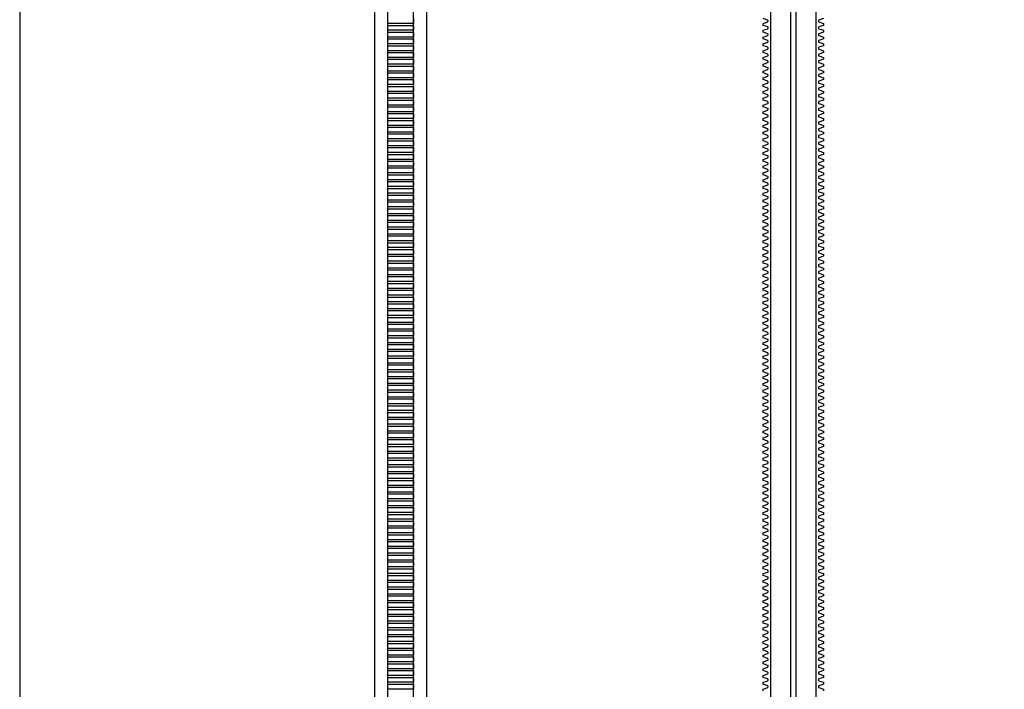
# Model space of a CAD drawing. Extents: x -2000 to 1, y -18 to 4155.
# Drawn here: x -1427 to -972, y 3112 to 3421 of the extents above; entities that cross this region are included whole.
import ezdxf

# ---------------------------------------------------------------- set-up
doc = ezdxf.new("R2010")
doc.units = 0
for name, color, linetype in [('DH_KETTE_ZAHNSTANGE', 1, 'CONTINUOUS'), ('DH_MOTOR', 7, 'CONTINUOUS'), ('DH_RAHMEN', 124, 'CONTINUOUS')]:
    doc.layers.add(name, color=color, linetype=linetype)

# ---------------------------------------------------------------- blocks, each defined once
blk = doc.blocks.new('A$C0B9A7BA3')
at = {"layer": 'DH_KETTE_ZAHNSTANGE'}
for p, q in [((-10.5, 0), (-10.5, -807)), ((-1.38, -2), (-1.38, -807)), ((1.38, -807), (1.38, -2)), ((10.5, -807), (10.5, 0))]:
    blk.add_line(p, q, dxfattribs=at)
for points in [[(-13.9, -552.21), (-13.9, -551.37), (-11.85, -550.62, 0.315299), (-11.65, -550.34), (-11.65, -550.1, 0.315299), (-11.85, -549.82), (-13.9, -549.07), (-13.9, -548.23), (-11.85, -547.48, 0.315299), (-11.65, -547.2), (-11.65, -546.96, 0.315299), (-11.85, -546.68), (-13.9, -545.93), (-13.9, -545.09), (-11.85, -544.34, 0.315299), (-11.65, -544.06), (-11.65, -543.82, 0.315299), (-11.85, -543.54), (-13.9, -542.79), (-13.9, -541.95), (-11.85, -541.2, 0.315299), (-11.65, -540.92), (-11.65, -540.68, 0.315299), (-11.85, -540.39), (-13.9, -539.65), (-13.9, -538.8), (-11.85, -538.06, 0.315299), (-11.65, -537.78), (-11.65, -537.53, 0.315299), (-11.85, -537.25), (-13.9, -536.51), (-13.9, -535.66), (-11.85, -534.92, 0.315299), (-11.65, -534.63), (-11.65, -534.39, 0.315299), (-11.85, -534.11), (-13.9, -533.36), (-13.9, -532.52), (-11.85, -531.77, 0.315299), (-11.65, -531.49), (-11.65, -531.25, 0.315299), (-11.85, -530.97), (-13.9, -530.22), (-13.9, -529.38), (-11.85, -528.63, 0.315299), (-11.65, -528.35), (-11.65, -528.11, 0.315299), (-11.85, -527.83), (-13.9, -527.08), (-13.9, -526.24), (-11.85, -525.49, 0.315299), (-11.65, -525.21), (-11.65, -524.97, 0.315299), (-11.85, -524.69), (-13.9, -523.94), (-13.9, -523.1), (-11.85, -522.35, 0.315299), (-11.65, -522.07), (-11.65, -521.83, 0.315299), (-11.85, -521.54), (-13.9, -520.8), (-13.9, -519.95), (-11.85, -519.21, 0.315299), (-11.65, -518.93), (-11.65, -518.68, 0.315299), (-11.85, -518.4), (-13.9, -517.66), (-13.9, -516.81), (-11.85, -516.07, 0.315299), (-11.65, -515.78), (-11.65, -515.54, 0.315299), (-11.85, -515.26), (-13.9, -514.51), (-13.9, -513.67), (-11.85, -512.92, 0.315299), (-11.65, -512.64), (-11.65, -512.4, 0.315299), (-11.85, -512.12), (-13.9, -511.37), (-13.9, -510.53), (-11.85, -509.78, 0.315299), (-11.65, -509.5), (-11.65, -509.26, 0.315299), (-11.85, -508.98), (-13.9, -508.23), (-13.9, -507.39), (-11.85, -506.64, 0.315299), (-11.65, -506.36), (-11.65, -506.12, 0.315299), (-11.85, -505.84), (-13.9, -505.09), (-13.9, -504.25), (-11.85, -503.5, 0.315299), (-11.65, -503.22), (-11.65, -502.98, 0.315299), (-11.85, -502.7), (-13.9, -501.95), (-13.9, -501.11), (-11.85, -500.36, 0.315299), (-11.65, -500.08), (-11.65, -499.84, 0.315299), (-11.85, -499.55), (-13.9, -498.81), (-13.9, -497.96), (-11.85, -497.22, 0.315299), (-11.65, -496.93), (-11.65, -496.69, 0.315299), (-11.85, -496.41), (-13.9, -495.66), (-13.9, -494.82), (-11.85, -494.07, 0.315299), (-11.65, -493.79), (-11.65, -493.55, 0.315299), (-11.85, -493.27), (-13.9, -492.52), (-13.9, -491.68), (-11.85, -490.93, 0.315299), (-11.65, -490.65), (-11.65, -490.41, 0.315299), (-11.85, -490.13), (-13.9, -489.38), (-13.9, -488.54), (-11.85, -487.79, 0.315299), (-11.65, -487.51), (-11.65, -487.27, 0.315299), (-11.85, -486.99), (-13.9, -486.24), (-13.9, -485.4), (-11.85, -484.65, 0.315299), (-11.65, -484.37), (-11.65, -484.13, 0.315299), (-11.85, -483.85), (-13.9, -483.1), (-13.9, -482.26), (-11.85, -481.51, 0.315299), (-11.65, -481.23), (-11.65, -480.99, 0.315299), (-11.85, -480.7), (-13.9, -479.96), (-13.9, -479.11), (-11.85, -478.37, 0.315299), (-11.65, -478.08), (-11.65, -477.84, 0.315299), (-11.85, -477.56), (-13.9, -476.82), (-13.9, -475.97), (-11.85, -475.23, 0.315299), (-11.65, -474.94), (-11.65, -474.7, 0.315299), (-11.85, -474.42), (-13.9, -473.67), (-13.9, -472.83), (-11.85, -472.08, 0.315299), (-11.65, -471.8), (-11.65, -471.56, 0.315299), (-11.85, -471.28), (-13.9, -470.53), (-13.9, -469.69), (-11.85, -468.94, 0.315299), (-11.65, -468.66), (-11.65, -468.42, 0.315299), (-11.85, -468.14), (-13.9, -467.39), (-13.9, -466.55), (-11.85, -465.8, 0.315299), (-11.65, -465.52), (-11.65, -465.28, 0.315299), (-11.85, -465), (-13.9, -464.25), (-13.9, -463.41), (-11.85, -462.66, 0.315299), (-11.65, -462.38), (-11.65, -462.14, 0.315299), (-11.85, -461.85), (-13.9, -461.11), (-13.9, -460.26), (-11.85, -459.52, 0.315299), (-11.65, -459.24), (-11.65, -458.99, 0.315299), (-11.85, -458.71), (-13.9, -457.97), (-13.9, -457.12), (-11.85, -456.38, 0.315299), (-11.65, -456.09), (-11.65, -455.85, 0.315299), (-11.85, -455.57), (-13.9, -454.82), (-13.9, -453.98), (-11.85, -453.23, 0.315299), (-11.65, -452.95), (-11.65, -452.71, 0.315299), (-11.85, -452.43), (-13.9, -451.68), (-13.9, -450.84), (-11.85, -450.09, 0.315299), (-11.65, -449.81), (-11.65, -449.57, 0.315299), (-11.85, -449.29), (-13.9, -448.54), (-13.9, -447.7), (-11.85, -446.95, 0.315299), (-11.65, -446.67), (-11.65, -446.43, 0.315299), (-11.85, -446.15), (-13.9, -445.4), (-13.9, -444.56), (-11.85, -443.81, 0.315299), (-11.65, -443.53), (-11.65, -443.29, 0.315299), (-11.85, -443), (-13.9, -442.26), (-13.9, -441.41), (-11.85, -440.67, 0.315299), (-11.65, -440.39), (-11.65, -440.15, 0.315299), (-11.85, -439.86), (-13.9, -439.12), (-13.9, -438.27), (-11.85, -437.53, 0.315299), (-11.65, -437.24), (-11.65, -437, 0.315299), (-11.85, -436.72), (-13.9, -435.97), (-13.9, -435.13), (-11.85, -434.38, 0.315299), (-11.65, -434.1), (-11.65, -433.86, 0.315299), (-11.85, -433.58), (-13.9, -432.83), (-13.9, -431.99), (-11.85, -431.24, 0.315299), (-11.65, -430.96), (-11.65, -430.72, 0.315299), (-11.85, -430.44), (-13.9, -429.69), (-13.9, -428.85), (-11.85, -428.1, 0.315299), (-11.65, -427.82), (-11.65, -427.58, 0.315299), (-11.85, -427.3), (-13.9, -426.55), (-13.9, -425.71), (-11.85, -424.96, 0.315299), (-11.65, -424.68), (-11.65, -424.44, 0.315299), (-11.85, -424.16), (-13.9, -423.41), (-13.9, -422.57), (-11.85, -421.82, 0.315299), (-11.65, -421.54), (-11.65, -421.3, 0.315299), (-11.85, -421.01), (-13.9, -420.27), (-13.9, -419.42), (-11.85, -418.68, 0.315299), (-11.65, -418.39), (-11.65, -418.15, 0.315299), (-11.85, -417.87), (-13.9, -417.12), (-13.9, -416.28), (-11.85, -415.53, 0.315299), (-11.65, -415.25), (-11.65, -415.01, 0.315299), (-11.85, -414.73), (-13.9, -413.98), (-13.9, -413.14), (-11.85, -412.39, 0.315299), (-11.65, -412.11), (-11.65, -411.87, 0.315299), (-11.85, -411.59), (-13.9, -410.84), (-13.9, -410), (-11.85, -409.25, 0.315299), (-11.65, -408.97), (-11.65, -408.73, 0.315299), (-11.85, -408.45), (-13.9, -407.7), (-13.9, -406.86), (-11.85, -406.11, 0.315299), (-11.65, -405.83), (-11.65, -405.59, 0.315299), (-11.85, -405.31), (-13.9, -404.56), (-13.9, -403.72), (-11.85, -402.97, 0.315299), (-11.65, -402.69), (-11.65, -402.45, 0.315299), (-11.85, -402.16), (-13.9, -401.42), (-13.9, -400.57), (-11.85, -399.83, 0.315299), (-11.65, -399.55), (-11.65, -399.3, 0.315299), (-11.85, -399.02), (-13.9, -398.28), (-13.9, -397.43), (-11.85, -396.69, 0.315299), (-11.65, -396.4), (-11.65, -396.16, 0.315299), (-11.85, -395.88), (-13.9, -395.13), (-13.9, -394.29), (-11.85, -393.54, 0.315299), (-11.65, -393.26), (-11.65, -393.02, 0.315299), (-11.85, -392.74), (-13.9, -391.99), (-13.9, -391.15), (-11.85, -390.4, 0.315299), (-11.65, -390.12), (-11.65, -389.88, 0.315299), (-11.85, -389.6), (-13.9, -388.85), (-13.9, -388.01), (-11.85, -387.26, 0.315299), (-11.65, -386.98), (-11.65, -386.74, 0.315299), (-11.85, -386.46), (-13.9, -385.71), (-13.9, -384.87), (-11.85, -384.12, 0.315299), (-11.65, -383.84), (-11.65, -383.6, 0.315299), (-11.85, -383.31), (-13.9, -382.57), (-13.9, -381.72), (-11.85, -380.98, 0.315299), (-11.65, -380.7), (-11.65, -380.45, 0.315299), (-11.85, -380.17), (-13.9, -379.43), (-13.9, -378.58), (-11.85, -377.84, 0.315299), (-11.65, -377.55), (-11.65, -377.31, 0.315299), (-11.85, -377.03), (-13.9, -376.28), (-13.9, -375.44), (-11.85, -374.69, 0.315299), (-11.65, -374.41), (-11.65, -374.17, 0.315299), (-11.85, -373.89), (-13.9, -373.14), (-13.9, -372.3), (-11.85, -371.55, 0.315299), (-11.65, -371.27), (-11.65, -371.03, 0.315299), (-11.85, -370.75), (-13.9, -370), (-13.9, -369.16), (-11.85, -368.41, 0.315299), (-11.65, -368.13), (-11.65, -367.89, 0.315299), (-11.85, -367.61), (-13.9, -366.86), (-13.9, -366.02), (-11.85, -365.27, 0.315299), (-11.65, -364.99), (-11.65, -364.75, 0.315299), (-11.85, -364.46), (-13.9, -363.72), (-13.9, -362.88), (-11.85, -362.13, 0.315299), (-11.65, -361.85), (-11.65, -361.61, 0.315299), (-11.85, -361.32), (-13.9, -360.58), (-13.9, -359.73), (-11.85, -358.99, 0.315299), (-11.65, -358.7), (-11.65, -358.46, 0.315299), (-11.85, -358.18), (-13.9, -357.43), (-13.9, -356.59), (-11.85, -355.84, 0.315299), (-11.65, -355.56), (-11.65, -355.32, 0.315299), (-11.85, -355.04), (-13.9, -354.29), (-13.9, -353.45), (-11.85, -352.7, 0.315299), (-11.65, -352.42), (-11.65, -352.18, 0.315299), (-11.85, -351.9), (-13.9, -351.15), (-13.9, -350.31), (-11.85, -349.56, 0.315299), (-11.65, -349.28), (-11.65, -349.04, 0.315299), (-11.85, -348.76), (-13.9, -348.01), (-13.9, -347.17), (-11.85, -346.42, 0.315299), (-11.65, -346.14), (-11.65, -345.9, 0.315299), (-11.85, -345.62), (-13.9, -344.87), (-13.9, -344.03), (-11.85, -343.28, 0.315299), (-11.65, -343), (-11.65, -342.76, 0.315299), (-11.85, -342.47), (-13.9, -341.73), (-13.9, -340.88), (-11.85, -340.14, 0.315299), (-11.65, -339.85), (-11.65, -339.61, 0.315299), (-11.85, -339.33), (-13.9, -338.59), (-13.9, -337.74), (-11.85, -337, 0.315299), (-11.65, -336.71), (-11.65, -336.47, 0.315299), (-11.85, -336.19), (-13.9, -335.44), (-13.9, -334.6), (-11.85, -333.85, 0.315299), (-11.65, -333.57), (-11.65, -333.33, 0.315299), (-11.85, -333.05), (-13.9, -332.3), (-13.9, -331.46), (-11.85, -330.71, 0.315299), (-11.65, -330.43), (-11.65, -330.19, 0.315299), (-11.85, -329.91), (-13.9, -329.16), (-13.9, -328.32), (-11.85, -327.57, 0.315299), (-11.65, -327.29), (-11.65, -327.05, 0.315299), (-11.85, -326.77), (-13.9, -326.02), (-13.9, -325.18), (-11.85, -324.43, 0.315299), (-11.65, -324.15), (-11.65, -323.91, 0.315299), (-11.85, -323.62), (-13.9, -322.88), (-13.9, -322.03), (-11.85, -321.29, 0.315299), (-11.65, -321.01), (-11.65, -320.76, 0.315299), (-11.85, -320.48), (-13.9, -319.74), (-13.9, -318.89), (-11.85, -318.15, 0.315299), (-11.65, -317.86), (-11.65, -317.62, 0.315299), (-11.85, -317.34), (-13.9, -316.59), (-13.9, -315.75), (-11.85, -315, 0.315299), (-11.65, -314.72), (-11.65, -314.48, 0.315299), (-11.85, -314.2), (-13.9, -313.45), (-13.9, -312.61), (-11.85, -311.86, 0.315299), (-11.65, -311.58), (-11.65, -311.34, 0.315299), (-11.85, -311.06), (-13.9, -310.31), (-13.9, -309.47), (-11.85, -308.72, 0.315299), (-11.65, -308.44), (-11.65, -308.2, 0.315299), (-11.85, -307.92), (-13.9, -307.17), (-13.9, -306.33), (-11.85, -305.58, 0.315299), (-11.65, -305.3), (-11.65, -305.06, 0.315299), (-11.85, -304.77), (-13.9, -304.03), (-13.9, -303.18), (-11.85, -302.44, 0.315299), (-11.65, -302.16), (-11.65, -301.92, 0.315299), (-11.85, -301.63), (-13.9, -300.89), (-13.9, -300.04), (-11.85, -299.3, 0.315299), (-11.65, -299.01), (-11.65, -298.77, 0.315299), (-11.85, -298.49), (-13.9, -297.74), (-13.9, -296.9), (-11.85, -296.15, 0.315299), (-11.65, -295.87), (-11.65, -295.63, 0.315299), (-11.85, -295.35), (-13.9, -294.6), (-13.9, -293.76), (-11.85, -293.01, 0.315299), (-11.65, -292.73), (-11.65, -292.49, 0.315299), (-11.85, -292.21), (-13.9, -291.46), (-13.9, -290.62), (-11.85, -289.87, 0.315299), (-11.65, -289.59), (-11.65, -289.35, 0.315299), (-11.85, -289.07), (-13.9, -288.32), (-13.9, -287.48), (-11.85, -286.73, 0.315299), (-11.65, -286.45), (-11.65, -286.21, 0.315299), (-11.85, -285.93), (-13.9, -285.18), (-13.9, -284.34), (-11.85, -283.59, 0.315299), (-11.65, -283.31), (-11.65, -283.07, 0.315299), (-11.85, -282.78), (-13.9, -282.04), (-13.9, -281.19), (-11.85, -280.45, 0.315299), (-11.65, -280.16), (-11.65, -279.92, 0.315299), (-11.85, -279.64), (-13.9, -278.89), (-13.9, -278.05), (-11.85, -277.3, 0.315299), (-11.65, -277.02), (-11.65, -276.78, 0.315299), (-11.85, -276.5), (-13.9, -275.75), (-13.9, -274.91), (-11.85, -274.16, 0.315299), (-11.65, -273.88), (-11.65, -273.64, 0.315299), (-11.85, -273.36), (-13.9, -272.61), (-13.9, -271.77), (-11.85, -271.02, 0.315299), (-11.65, -270.74), (-11.65, -270.5, 0.315299), (-11.85, -270.22), (-13.9, -269.47), (-13.9, -268.63), (-11.85, -267.88, 0.315299), (-11.65, -267.6), (-11.65, -267.36, 0.315299), (-11.85, -267.08), (-13.9, -266.33), (-13.9, -265.49), (-11.85, -264.74, 0.315299), (-11.65, -264.46), (-11.65, -264.22, 0.315299), (-11.85, -263.93), (-13.9, -263.19), (-13.9, -262.34), (-11.85, -261.6, 0.315299), (-11.65, -261.32), (-11.65, -261.07, 0.315299), (-11.85, -260.79), (-13.9, -260.05), (-13.9, -259.2), (-11.85, -258.46, 0.315299), (-11.65, -258.17), (-11.65, -257.93, 0.315299), (-11.85, -257.65), (-13.9, -256.9), (-13.9, -256.06), (-11.85, -255.31, 0.315299), (-11.65, -255.03), (-11.65, -254.79, 0.315299), (-11.85, -254.51), (-13.9, -253.76), (-13.9, -252.92), (-11.85, -252.17, 0.315299), (-11.65, -251.89), (-11.65, -251.65, 0.315299), (-11.85, -251.37), (-13.9, -250.62), (-13.9, -249.78), (-11.85, -249.03, 0.315299), (-11.65, -248.75), (-11.65, -248.51, 0.315299), (-11.85, -248.23), (-13.9, -247.48), (-13.9, -246.64), (-11.85, -245.89, 0.315299), (-11.65, -245.61), (-11.65, -245.37, 0.315299), (-11.85, -245.08), (-13.9, -244.34), (-13.9, -243.49), (-11.85, -242.75, 0.315299), (-11.65, -242.47), (-11.65, -242.22, 0.315299), (-11.85, -241.94), (-13.9, -241.2)], [(13.9, -241.2), (11.85, -241.94, 0.315299), (11.65, -242.22), (11.65, -242.47, 0.315299), (11.85, -242.75), (13.9, -243.49), (13.9, -244.34), (11.85, -245.08, 0.315299), (11.65, -245.37), (11.65, -245.61, 0.315299), (11.85, -245.89), (13.9, -246.64), (13.9, -247.48), (11.85, -248.23, 0.315299), (11.65, -248.51), (11.65, -248.75, 0.315299), (11.85, -249.03), (13.9, -249.78), (13.9, -250.62), (11.85, -251.37, 0.315299), (11.65, -251.65), (11.65, -251.89, 0.315299), (11.85, -252.17), (13.9, -252.92), (13.9, -253.76), (11.85, -254.51, 0.315299), (11.65, -254.79), (11.65, -255.03, 0.315299), (11.85, -255.31), (13.9, -256.06), (13.9, -256.9), (11.85, -257.65, 0.315299), (11.65, -257.93), (11.65, -258.17, 0.315299), (11.85, -258.46), (13.9, -259.2), (13.9, -260.05), (11.85, -260.79, 0.315299), (11.65, -261.07), (11.65, -261.32, 0.315299), (11.85, -261.6), (13.9, -262.34), (13.9, -263.19), (11.85, -263.93, 0.315299), (11.65, -264.22), (11.65, -264.46, 0.315299), (11.85, -264.74), (13.9, -265.49), (13.9, -266.33), (11.85, -267.08, 0.315299), (11.65, -267.36), (11.65, -267.6, 0.315299), (11.85, -267.88), (13.9, -268.63), (13.9, -269.47), (11.85, -270.22, 0.315299), (11.65, -270.5), (11.65, -270.74, 0.315299), (11.85, -271.02), (13.9, -271.77), (13.9, -272.61), (11.85, -273.36, 0.315299), (11.65, -273.64), (11.65, -273.88, 0.315299), (11.85, -274.16), (13.9, -274.91), (13.9, -275.75), (11.85, -276.5, 0.315299), (11.65, -276.78), (11.65, -277.02, 0.315299), (11.85, -277.3), (13.9, -278.05), (13.9, -278.89), (11.85, -279.64, 0.315299), (11.65, -279.92), (11.65, -280.16, 0.315299), (11.85, -280.45), (13.9, -281.19), (13.9, -282.04), (11.85, -282.78, 0.315299), (11.65, -283.07), (11.65, -283.31, 0.315299), (11.85, -283.59), (13.9, -284.34), (13.9, -285.18), (11.85, -285.93, 0.315299), (11.65, -286.21), (11.65, -286.45, 0.315299), (11.85, -286.73), (13.9, -287.48), (13.9, -288.32), (11.85, -289.07, 0.315299), (11.65, -289.35), (11.65, -289.59, 0.315299), (11.85, -289.87), (13.9, -290.62), (13.9, -291.46), (11.85, -292.21, 0.315299), (11.65, -292.49), (11.65, -292.73, 0.315299), (11.85, -293.01), (13.9, -293.76), (13.9, -294.6), (11.85, -295.35, 0.315299), (11.65, -295.63), (11.65, -295.87, 0.315299), (11.85, -296.15), (13.9, -296.9), (13.9, -297.74), (11.85, -298.49, 0.315299), (11.65, -298.77), (11.65, -299.01, 0.315299), (11.85, -299.3), (13.9, -300.04), (13.9, -300.89), (11.85, -301.63, 0.315299), (11.65, -301.92), (11.65, -302.16, 0.315299), (11.85, -302.44), (13.9, -303.18), (13.9, -304.03), (11.85, -304.77, 0.315299), (11.65, -305.06), (11.65, -305.3, 0.315299), (11.85, -305.58), (13.9, -306.33), (13.9, -307.17), (11.85, -307.92, 0.315299), (11.65, -308.2), (11.65, -308.44, 0.315299), (11.85, -308.72), (13.9, -309.47), (13.9, -310.31), (11.85, -311.06, 0.315299), (11.65, -311.34), (11.65, -311.58, 0.315299), (11.85, -311.86), (13.9, -312.61), (13.9, -313.45), (11.85, -314.2, 0.315299), (11.65, -314.48), (11.65, -314.72, 0.315299), (11.85, -315), (13.9, -315.75), (13.9, -316.59), (11.85, -317.34, 0.315299), (11.65, -317.62), (11.65, -317.86, 0.315299), (11.85, -318.15), (13.9, -318.89), (13.9, -319.74), (11.85, -320.48, 0.315299), (11.65, -320.76), (11.65, -321.01, 0.315299), (11.85, -321.29), (13.9, -322.03), (13.9, -322.88), (11.85, -323.62, 0.315299), (11.65, -323.91), (11.65, -324.15, 0.315299), (11.85, -324.43), (13.9, -325.18), (13.9, -326.02), (11.85, -326.77, 0.315299), (11.65, -327.05), (11.65, -327.29, 0.315299), (11.85, -327.57), (13.9, -328.32), (13.9, -329.16), (11.85, -329.91, 0.315299), (11.65, -330.19), (11.65, -330.43, 0.315299), (11.85, -330.71), (13.9, -331.46), (13.9, -332.3), (11.85, -333.05, 0.315299), (11.65, -333.33), (11.65, -333.57, 0.315299), (11.85, -333.85), (13.9, -334.6), (13.9, -335.44), (11.85, -336.19, 0.315299), (11.65, -336.47), (11.65, -336.71, 0.315299), (11.85, -337), (13.9, -337.74), (13.9, -338.59), (11.85, -339.33, 0.315299), (11.65, -339.61), (11.65, -339.85, 0.315299), (11.85, -340.14), (13.9, -340.88), (13.9, -341.73), (11.85, -342.47, 0.315299), (11.65, -342.76), (11.65, -343, 0.315299), (11.85, -343.28), (13.9, -344.03), (13.9, -344.87), (11.85, -345.62, 0.315299), (11.65, -345.9), (11.65, -346.14, 0.315299), (11.85, -346.42), (13.9, -347.17), (13.9, -348.01), (11.85, -348.76, 0.315299), (11.65, -349.04), (11.65, -349.28, 0.315299), (11.85, -349.56), (13.9, -350.31), (13.9, -351.15), (11.85, -351.9, 0.315299), (11.65, -352.18), (11.65, -352.42, 0.315299), (11.85, -352.7), (13.9, -353.45), (13.9, -354.29), (11.85, -355.04, 0.315299), (11.65, -355.32), (11.65, -355.56, 0.315299), (11.85, -355.84), (13.9, -356.59), (13.9, -357.43), (11.85, -358.18, 0.315299), (11.65, -358.46), (11.65, -358.7, 0.315299), (11.85, -358.99), (13.9, -359.73), (13.9, -360.58), (11.85, -361.32, 0.315299), (11.65, -361.61), (11.65, -361.85, 0.315299), (11.85, -362.13), (13.9, -362.88), (13.9, -363.72), (11.85, -364.46, 0.315299), (11.65, -364.75), (11.65, -364.99, 0.315299), (11.85, -365.27), (13.9, -366.02), (13.9, -366.86), (11.85, -367.61, 0.315299), (11.65, -367.89), (11.65, -368.13, 0.315299), (11.85, -368.41), (13.9, -369.16), (13.9, -370), (11.85, -370.75, 0.315299), (11.65, -371.03), (11.65, -371.27, 0.315299), (11.85, -371.55), (13.9, -372.3), (13.9, -373.14), (11.85, -373.89, 0.315299), (11.65, -374.17), (11.65, -374.41, 0.315299), (11.85, -374.69), (13.9, -375.44), (13.9, -376.28), (11.85, -377.03, 0.315299), (11.65, -377.31), (11.65, -377.55, 0.315299), (11.85, -377.84), (13.9, -378.58), (13.9, -379.43), (11.85, -380.17, 0.315299), (11.65, -380.45), (11.65, -380.7, 0.315299), (11.85, -380.98), (13.9, -381.72), (13.9, -382.57), (11.85, -383.31, 0.315299), (11.65, -383.6), (11.65, -383.84, 0.315299), (11.85, -384.12), (13.9, -384.87), (13.9, -385.71), (11.85, -386.46, 0.315299), (11.65, -386.74), (11.65, -386.98, 0.315299), (11.85, -387.26), (13.9, -388.01), (13.9, -388.85), (11.85, -389.6, 0.315299), (11.65, -389.88), (11.65, -390.12, 0.315299), (11.85, -390.4), (13.9, -391.15), (13.9, -391.99), (11.85, -392.74, 0.315299), (11.65, -393.02), (11.65, -393.26, 0.315299), (11.85, -393.54), (13.9, -394.29), (13.9, -395.13), (11.85, -395.88, 0.315299), (11.65, -396.16), (11.65, -396.4, 0.315299), (11.85, -396.69), (13.9, -397.43), (13.9, -398.28), (11.85, -399.02, 0.315299), (11.65, -399.3), (11.65, -399.55, 0.315299), (11.85, -399.83), (13.9, -400.57), (13.9, -401.42), (11.85, -402.16, 0.315299), (11.65, -402.45), (11.65, -402.69, 0.315299), (11.85, -402.97), (13.9, -403.72), (13.9, -404.56), (11.85, -405.31, 0.315299), (11.65, -405.59), (11.65, -405.83, 0.315299), (11.85, -406.11), (13.9, -406.86), (13.9, -407.7), (11.85, -408.45, 0.315299), (11.65, -408.73), (11.65, -408.97, 0.315299), (11.85, -409.25), (13.9, -410), (13.9, -410.84), (11.85, -411.59, 0.315299), (11.65, -411.87), (11.65, -412.11, 0.315299), (11.85, -412.39), (13.9, -413.14), (13.9, -413.98), (11.85, -414.73, 0.315299), (11.65, -415.01), (11.65, -415.25, 0.315299), (11.85, -415.53), (13.9, -416.28), (13.9, -417.12), (11.85, -417.87, 0.315299), (11.65, -418.15), (11.65, -418.39, 0.315299), (11.85, -418.68), (13.9, -419.42), (13.9, -420.27), (11.85, -421.01, 0.315299), (11.65, -421.3), (11.65, -421.54, 0.315299), (11.85, -421.82), (13.9, -422.57), (13.9, -423.41), (11.85, -424.16, 0.315299), (11.65, -424.44), (11.65, -424.68, 0.315299), (11.85, -424.96), (13.9, -425.71), (13.9, -426.55), (11.85, -427.3, 0.315299), (11.65, -427.58), (11.65, -427.82, 0.315299), (11.85, -428.1), (13.9, -428.85), (13.9, -429.69), (11.85, -430.44, 0.315299), (11.65, -430.72), (11.65, -430.96, 0.315299), (11.85, -431.24), (13.9, -431.99), (13.9, -432.83), (11.85, -433.58, 0.315299), (11.65, -433.86), (11.65, -434.1, 0.315299), (11.85, -434.38), (13.9, -435.13), (13.9, -435.97), (11.85, -436.72, 0.315299), (11.65, -437), (11.65, -437.24, 0.315299), (11.85, -437.53), (13.9, -438.27), (13.9, -439.12), (11.85, -439.86, 0.315299), (11.65, -440.15), (11.65, -440.39, 0.315299), (11.85, -440.67), (13.9, -441.41), (13.9, -442.26), (11.85, -443, 0.315299), (11.65, -443.29), (11.65, -443.53, 0.315299), (11.85, -443.81), (13.9, -444.56), (13.9, -445.4), (11.85, -446.15, 0.315299), (11.65, -446.43), (11.65, -446.67, 0.315299), (11.85, -446.95), (13.9, -447.7), (13.9, -448.54), (11.85, -449.29, 0.315299), (11.65, -449.57), (11.65, -449.81, 0.315299), (11.85, -450.09), (13.9, -450.84), (13.9, -451.68), (11.85, -452.43, 0.315299), (11.65, -452.71), (11.65, -452.95, 0.315299), (11.85, -453.23), (13.9, -453.98), (13.9, -454.82), (11.85, -455.57, 0.315299), (11.65, -455.85), (11.65, -456.09, 0.315299), (11.85, -456.38), (13.9, -457.12), (13.9, -457.97), (11.85, -458.71, 0.315299), (11.65, -458.99), (11.65, -459.24, 0.315299), (11.85, -459.52), (13.9, -460.26), (13.9, -461.11), (11.85, -461.85, 0.315299), (11.65, -462.14), (11.65, -462.38, 0.315299), (11.85, -462.66), (13.9, -463.41), (13.9, -464.25), (11.85, -465, 0.315299), (11.65, -465.28), (11.65, -465.52, 0.315299), (11.85, -465.8), (13.9, -466.55), (13.9, -467.39), (11.85, -468.14, 0.315299), (11.65, -468.42), (11.65, -468.66, 0.315299), (11.85, -468.94), (13.9, -469.69), (13.9, -470.53), (11.85, -471.28, 0.315299), (11.65, -471.56), (11.65, -471.8, 0.315299), (11.85, -472.08), (13.9, -472.83), (13.9, -473.67), (11.85, -474.42, 0.315299), (11.65, -474.7), (11.65, -474.94, 0.315299), (11.85, -475.23), (13.9, -475.97), (13.9, -476.82), (11.85, -477.56, 0.315299), (11.65, -477.84), (11.65, -478.08, 0.315299), (11.85, -478.37), (13.9, -479.11), (13.9, -479.96), (11.85, -480.7, 0.315299), (11.65, -480.99), (11.65, -481.23, 0.315299), (11.85, -481.51), (13.9, -482.26), (13.9, -483.1), (11.85, -483.85, 0.315299), (11.65, -484.13), (11.65, -484.37, 0.315299), (11.85, -484.65), (13.9, -485.4), (13.9, -486.24), (11.85, -486.99, 0.315299), (11.65, -487.27), (11.65, -487.51, 0.315299), (11.85, -487.79), (13.9, -488.54), (13.9, -489.38), (11.85, -490.13, 0.315299), (11.65, -490.41), (11.65, -490.65, 0.315299), (11.85, -490.93), (13.9, -491.68), (13.9, -492.52), (11.85, -493.27, 0.315299), (11.65, -493.55), (11.65, -493.79, 0.315299), (11.85, -494.07), (13.9, -494.82), (13.9, -495.66), (11.85, -496.41, 0.315299), (11.65, -496.69), (11.65, -496.93, 0.315299), (11.85, -497.22), (13.9, -497.96), (13.9, -498.81), (11.85, -499.55, 0.315299), (11.65, -499.84), (11.65, -500.08, 0.315299), (11.85, -500.36), (13.9, -501.11), (13.9, -501.95), (11.85, -502.7, 0.315299), (11.65, -502.98), (11.65, -503.22, 0.315299), (11.85, -503.5), (13.9, -504.25), (13.9, -505.09), (11.85, -505.84, 0.315299), (11.65, -506.12), (11.65, -506.36, 0.315299), (11.85, -506.64), (13.9, -507.39), (13.9, -508.23), (11.85, -508.98, 0.315299), (11.65, -509.26), (11.65, -509.5, 0.315299), (11.85, -509.78), (13.9, -510.53), (13.9, -511.37), (11.85, -512.12, 0.315299), (11.65, -512.4), (11.65, -512.64, 0.315299), (11.85, -512.92), (13.9, -513.67), (13.9, -514.51), (11.85, -515.26, 0.315299), (11.65, -515.54), (11.65, -515.78, 0.315299), (11.85, -516.07), (13.9, -516.81), (13.9, -517.66), (11.85, -518.4, 0.315299), (11.65, -518.68), (11.65, -518.93, 0.315299), (11.85, -519.21), (13.9, -519.95), (13.9, -520.8), (11.85, -521.54, 0.315299), (11.65, -521.83), (11.65, -522.07, 0.315299), (11.85, -522.35), (13.9, -523.1), (13.9, -523.94), (11.85, -524.69, 0.315299), (11.65, -524.97), (11.65, -525.21, 0.315299), (11.85, -525.49), (13.9, -526.24), (13.9, -527.08), (11.85, -527.83, 0.315299), (11.65, -528.11), (11.65, -528.35, 0.315299), (11.85, -528.63), (13.9, -529.38), (13.9, -530.22), (11.85, -530.97, 0.315299), (11.65, -531.25), (11.65, -531.49, 0.315299), (11.85, -531.77), (13.9, -532.52), (13.9, -533.36), (11.85, -534.11, 0.315299), (11.65, -534.39), (11.65, -534.63, 0.315299), (11.85, -534.92), (13.9, -535.66), (13.9, -536.51), (11.85, -537.25, 0.315299), (11.65, -537.53), (11.65, -537.78, 0.315299), (11.85, -538.06), (13.9, -538.8), (13.9, -539.65), (11.85, -540.39, 0.315299), (11.65, -540.68), (11.65, -540.92, 0.315299), (11.85, -541.2), (13.9, -541.95), (13.9, -542.79), (11.85, -543.54, 0.315299), (11.65, -543.82), (11.65, -544.06, 0.315299), (11.85, -544.34), (13.9, -545.09), (13.9, -545.93), (11.85, -546.68, 0.315299), (11.65, -546.96), (11.65, -547.2, 0.315299), (11.85, -547.48), (13.9, -548.23), (13.9, -549.07), (11.85, -549.82, 0.315299), (11.65, -550.1), (11.65, -550.34, 0.315299), (11.85, -550.62), (13.9, -551.37), (13.9, -552.21)]]:
    blk.add_lwpolyline(points, format="xyb", dxfattribs=at)
blk = doc.blocks.new('A$C090B0B27')
at = {"layer": 'DH_KETTE_ZAHNSTANGE'}
blk.add_blockref('A$C0B9A7BA3', (0, 807), dxfattribs=at)
blk = doc.blocks.new('A$C36F1213B')
at = {"layer": 'DH_KETTE_ZAHNSTANGE'}
blk.add_blockref('A$C090B0B27', (0, 0), dxfattribs=at)
blk = doc.blocks.new('A$C7D2E3FA5')
at = {"layer": 'DH_KETTE_ZAHNSTANGE'}
for p, q in [((-11.98, 0), (-11.98, -804.74)), ((-6.02, 0), (-6.02, -807)), ((5.98, -807), (5.98, 0)), ((11.98, 0), (11.98, -804.74))]:
    blk.add_line(p, q, dxfattribs=at)
blk.add_lwpolyline([(5.98, -241.2), (5.98, -243.49), (-6.02, -243.49), (-6.02, -244.34), (5.98, -244.34), (5.98, -246.64), (-6.02, -246.64), (-6.02, -247.48), (5.98, -247.48), (5.98, -249.78), (-6.02, -249.78), (-6.02, -250.62), (5.98, -250.62), (5.98, -252.92), (-6.02, -252.92), (-6.02, -253.76), (5.98, -253.76), (5.98, -256.06), (-6.02, -256.06), (-6.02, -256.9), (5.98, -256.9), (5.98, -259.2), (-6.02, -259.2), (-6.02, -260.05), (5.98, -260.05), (5.98, -262.34), (-6.02, -262.34), (-6.02, -263.19), (5.98, -263.19), (5.98, -265.49), (-6.02, -265.49), (-6.02, -266.33), (5.98, -266.33), (5.98, -268.63), (-6.02, -268.63), (-6.02, -269.47), (5.98, -269.47), (5.98, -271.77), (-6.02, -271.77), (-6.02, -272.61), (5.98, -272.61), (5.98, -274.91), (-6.02, -274.91), (-6.02, -275.75), (5.98, -275.75), (5.98, -278.05), (-6.02, -278.05), (-6.02, -278.89), (5.98, -278.89), (5.98, -281.19), (-6.02, -281.19), (-6.02, -282.04), (5.98, -282.04), (5.98, -284.34), (-6.02, -284.34), (-6.02, -285.18), (5.98, -285.18), (5.98, -287.48), (-6.02, -287.48), (-6.02, -288.32), (5.98, -288.32), (5.98, -290.62), (-6.02, -290.62), (-6.02, -291.46), (5.98, -291.46), (5.98, -293.76), (-6.02, -293.76), (-6.02, -294.6), (5.98, -294.6), (5.98, -296.9), (-6.02, -296.9), (-6.02, -297.74), (5.98, -297.74), (5.98, -300.04), (-6.02, -300.04), (-6.02, -300.89), (5.98, -300.89), (5.98, -303.18), (-6.02, -303.18), (-6.02, -304.03), (5.98, -304.03), (5.98, -306.33), (-6.02, -306.33), (-6.02, -307.17), (5.98, -307.17), (5.98, -309.47), (-6.02, -309.47), (-6.02, -310.31), (5.98, -310.31), (5.98, -312.61), (-6.02, -312.61), (-6.02, -313.45), (5.98, -313.45), (5.98, -315.75), (-6.02, -315.75), (-6.02, -316.59), (5.98, -316.59), (5.98, -318.89), (-6.02, -318.89), (-6.02, -319.74), (5.98, -319.74), (5.98, -322.03), (-6.02, -322.03), (-6.02, -322.88), (5.98, -322.88), (5.98, -325.18), (-6.02, -325.18), (-6.02, -326.02), (5.98, -326.02), (5.98, -328.32), (-6.02, -328.32), (-6.02, -329.16), (5.98, -329.16), (5.98, -331.46), (-6.02, -331.46), (-6.02, -332.3), (5.98, -332.3), (5.98, -334.6), (-6.02, -334.6), (-6.02, -335.44), (5.98, -335.44), (5.98, -337.74), (-6.02, -337.74), (-6.02, -338.59), (5.98, -338.59), (5.98, -340.88), (-6.02, -340.88), (-6.02, -341.73), (5.98, -341.73), (5.98, -344.03), (-6.02, -344.03), (-6.02, -344.87), (5.98, -344.87), (5.98, -347.17), (-6.02, -347.17), (-6.02, -348.01), (5.98, -348.01), (5.98, -350.31), (-6.02, -350.31), (-6.02, -351.15), (5.98, -351.15), (5.98, -353.45), (-6.02, -353.45), (-6.02, -354.29), (5.98, -354.29), (5.98, -356.59), (-6.02, -356.59), (-6.02, -357.43), (5.98, -357.43), (5.98, -359.73), (-6.02, -359.73), (-6.02, -360.58), (5.98, -360.58), (5.98, -362.88), (-6.02, -362.88), (-6.02, -363.72), (5.98, -363.72), (5.98, -366.02), (-6.02, -366.02), (-6.02, -366.86), (5.98, -366.86), (5.98, -369.16), (-6.02, -369.16), (-6.02, -370), (5.98, -370), (5.98, -372.3), (-6.02, -372.3), (-6.02, -373.14), (5.98, -373.14), (5.98, -375.44), (-6.02, -375.44), (-6.02, -376.28), (5.98, -376.28), (5.98, -378.58), (-6.02, -378.58), (-6.02, -379.43), (5.98, -379.43), (5.98, -381.72), (-6.02, -381.72), (-6.02, -382.57), (5.98, -382.57), (5.98, -384.87), (-6.02, -384.87), (-6.02, -385.71), (5.98, -385.71), (5.98, -388.01), (-6.02, -388.01), (-6.02, -388.85), (5.98, -388.85), (5.98, -391.15), (-6.02, -391.15), (-6.02, -391.99), (5.98, -391.99), (5.98, -394.29), (-6.02, -394.29), (-6.02, -395.13), (5.98, -395.13), (5.98, -397.43), (-6.02, -397.43), (-6.02, -398.28), (5.98, -398.28), (5.98, -400.57), (-6.02, -400.57), (-6.02, -401.42), (5.98, -401.42), (5.98, -403.72), (-6.02, -403.72), (-6.02, -404.56), (5.98, -404.56), (5.98, -406.86), (-6.02, -406.86), (-6.02, -407.7), (5.98, -407.7), (5.98, -410), (-6.02, -410), (-6.02, -410.84), (5.98, -410.84), (5.98, -413.14), (-6.02, -413.14), (-6.02, -413.98), (5.98, -413.98), (5.98, -416.28), (-6.02, -416.28), (-6.02, -417.12), (5.98, -417.12), (5.98, -419.42), (-6.02, -419.42), (-6.02, -420.27), (5.98, -420.27), (5.98, -422.57), (-6.02, -422.57), (-6.02, -423.41), (5.98, -423.41), (5.98, -425.71), (-6.02, -425.71), (-6.02, -426.55), (5.98, -426.55), (5.98, -428.85), (-6.02, -428.85), (-6.02, -429.69), (5.98, -429.69), (5.98, -431.99), (-6.02, -431.99), (-6.02, -432.83), (5.98, -432.83), (5.98, -435.13), (-6.02, -435.13), (-6.02, -435.97), (5.98, -435.97), (5.98, -438.27), (-6.02, -438.27), (-6.02, -439.12), (5.98, -439.12), (5.98, -441.41), (-6.02, -441.41), (-6.02, -442.26), (5.98, -442.26), (5.98, -444.56), (-6.02, -444.56), (-6.02, -445.4), (5.98, -445.4), (5.98, -447.7), (-6.02, -447.7), (-6.02, -448.54), (5.98, -448.54), (5.98, -450.84), (-6.02, -450.84), (-6.02, -451.68), (5.98, -451.68), (5.98, -453.98), (-6.02, -453.98), (-6.02, -454.82), (5.98, -454.82), (5.98, -457.12), (-6.02, -457.12), (-6.02, -457.97), (5.98, -457.97), (5.98, -460.26), (-6.02, -460.26), (-6.02, -461.11), (5.98, -461.11), (5.98, -463.41), (-6.02, -463.41), (-6.02, -464.25), (5.98, -464.25), (5.98, -466.55), (-6.02, -466.55), (-6.02, -467.39), (5.98, -467.39), (5.98, -469.69), (-6.02, -469.69), (-6.02, -470.53), (5.98, -470.53), (5.98, -472.83), (-6.02, -472.83), (-6.02, -473.67), (5.98, -473.67), (5.98, -475.97), (-6.02, -475.97), (-6.02, -476.82), (5.98, -476.82), (5.98, -479.11), (-6.02, -479.11), (-6.02, -479.96), (5.98, -479.96), (5.98, -482.26), (-6.02, -482.26), (-6.02, -483.1), (5.98, -483.1), (5.98, -485.4), (-6.02, -485.4), (-6.02, -486.24), (5.98, -486.24), (5.98, -488.54), (-6.02, -488.54), (-6.02, -489.38), (5.98, -489.38), (5.98, -491.68), (-6.02, -491.68), (-6.02, -492.52), (5.98, -492.52), (5.98, -494.82), (-6.02, -494.82), (-6.02, -495.66), (5.98, -495.66), (5.98, -497.96), (-6.02, -497.96), (-6.02, -498.81), (5.98, -498.81), (5.98, -501.11), (-6.02, -501.11), (-6.02, -501.95), (5.98, -501.95), (5.98, -504.25), (-6.02, -504.25), (-6.02, -505.09), (5.98, -505.09), (5.98, -507.39), (-6.02, -507.39), (-6.02, -508.23), (5.98, -508.23), (5.98, -510.53), (-6.02, -510.53), (-6.02, -511.37), (5.98, -511.37), (5.98, -513.67), (-6.02, -513.67), (-6.02, -514.51), (5.98, -514.51), (5.98, -516.81), (-6.02, -516.81), (-6.02, -517.66), (5.98, -517.66), (5.98, -519.95), (-6.02, -519.95), (-6.02, -520.8), (5.98, -520.8), (5.98, -523.1), (-6.02, -523.1), (-6.02, -523.94), (5.98, -523.94), (5.98, -526.24), (-6.02, -526.24), (-6.02, -527.08), (5.98, -527.08), (5.98, -529.38), (-6.02, -529.38), (-6.02, -530.22), (5.98, -530.22), (5.98, -532.52), (-6.02, -532.52), (-6.02, -533.36), (5.98, -533.36), (5.98, -535.66), (-6.02, -535.66), (-6.02, -536.51), (5.98, -536.51), (5.98, -538.8), (-6.02, -538.8), (-6.02, -539.65), (5.98, -539.65), (5.98, -541.95), (-6.02, -541.95), (-6.02, -542.79), (5.98, -542.79), (5.98, -545.09), (-6.02, -545.09), (-6.02, -545.93), (5.98, -545.93), (5.98, -548.23), (-6.02, -548.23), (-6.02, -549.07), (5.98, -549.07), (5.98, -551.37), (-6.02, -551.37), (-6.02, -552.21)], dxfattribs=at)
blk = doc.blocks.new('A$C13A02BF6')
at = {"layer": 'DH_KETTE_ZAHNSTANGE'}
blk.add_blockref('A$C7D2E3FA5', (0, 807), dxfattribs=at)
blk = doc.blocks.new('A$C5BE84913')
at = {"layer": 'DH_KETTE_ZAHNSTANGE'}
blk.add_blockref('A$C13A02BF6', (0, 0), dxfattribs=at)

msp = doc.modelspace()

# ---------------------------------------------------------------- linework, layer by layer
at = {"layer": 'DH_RAHMEN'}
msp.add_lwpolyline([(-1426.536, 2329.103), (-503.536, 2329.103), (-503.536, 4006.603), (-1426.536, 4006.603)], close=True, dxfattribs=at)

# ---------------------------------------------------------------- block references
at = {"layer": 'DH_MOTOR'}
for name, p in [('A$C5BE84913', (-1250.536, 2856.103)), ('A$C36F1213B', (-1069.036, 2856.103))]:
    msp.add_blockref(name, p, dxfattribs=at)

doc.saveas('drawing.dxf')
